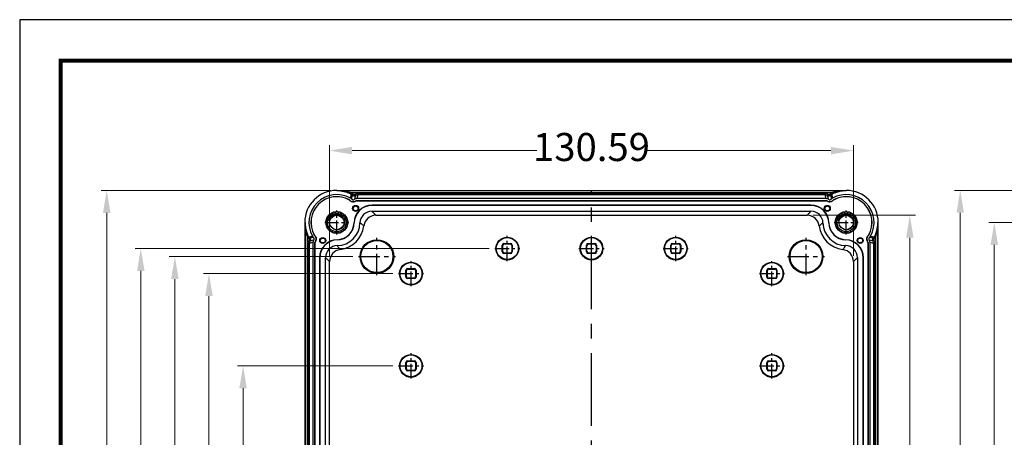
# Model space of a CAD drawing. Units: millimetres. Extents: x 7637 to 8229, y 1239 to 1650.
# Drawn here: x 7637 to 7883, y 1546 to 1650 of the extents above; entities that cross this region are included whole.
import ezdxf
from ezdxf.enums import TextEntityAlignment as Align

# ---------------------------------------------------------------- set-up
doc = ezdxf.new("R2010")
doc.units = ezdxf.units.MM
doc.linetypes.add('CENTER', pattern=[50.8, 31.75, -6.35, 6.35, -6.35])
doc.layers.add('dim', color=3, linetype='Continuous', lineweight=9)
doc.layers.add('from', color=7, linetype='Continuous')
doc.styles.add('FFS', font='SIMFANG.TTF', dxfattribs={"width": 0.9})
doc.styles.add('宋体', font='SimSun.ttf')
doc.dimstyles.new('YanXiu', dxfattribs={"dimtxt": 2.5, "dimasz": 2.2, "dimexe": 1, "dimexo": 0.6, "dimgap": 0.66, "dimtad": 0, "dimzin": 1, "dimdsep": 46, "dimtxsty": 'FFS', "dimcen": 0, "dimclrd": 256, "dimclre": 131, "dimclrt": 42, "dimazin": 0, "dimtfac": 1, "dimtofl": 0, "dimtmove": 0, "dimatfit": 3, "dimfxl": 0, "dimlwd": 5, "dimlwe": 5, "dimarcsym": 0})

# ---------------------------------------------------------------- blocks, each defined once
blk = doc.blocks.new('*D155')
at = {"layer": 'Defpoints', "color": 0}
for p in [(65.3, 111.91), (-65.3, 84.27), (65.3, 84.27)]:
    blk.add_point(p, dxfattribs=at)
at = {"layer": 'dim', "color": 131, "lineweight": 5}
for p, q in [((-65.3, 85.67), (-65.3, 113.31)), ((65.3, 85.67), (65.3, 113.31))]:
    blk.add_line(p, q, dxfattribs=at)
at = {"layer": 'dim', "lineweight": 5}
for p, q in [((-59.7, 111.91), (-13.64, 111.91)), ((59.7, 111.91), (13.64, 111.91))]:
    blk.add_line(p, q, dxfattribs=at)
at = {"layer": 'dim'}
for points in [[(-59.7, 112.84), (-59.7, 110.98), (-65.3, 111.91)], [(59.7, 112.84), (59.7, 110.98), (65.3, 111.91)]]:
    blk.add_solid(points, dxfattribs=at)
at = {"layer": 'dim', "color": 42, "insert": (0, 111.91), "char_height": 7, "attachment_point": 5, "style": 'FFS'}
blk.add_mtext('130.59', dxfattribs=at)
blk = doc.blocks.new('*D156')
at = {"layer": 'Defpoints', "color": 0}
for p in [(53.77, 95.8), (53.77, -95.8), (79.37, -95.8)]:
    blk.add_point(p, dxfattribs=at)
at = {"layer": 'dim', "color": 131, "lineweight": 5}
for p, q in [((55.17, 95.8), (80.77, 95.8)), ((55.17, -95.8), (80.77, -95.8))]:
    blk.add_line(p, q, dxfattribs=at)
at = {"layer": 'dim', "lineweight": 5}
for p, q in [((79.37, 90.2), (79.37, 13.64)), ((79.37, -90.2), (79.37, -13.64))]:
    blk.add_line(p, q, dxfattribs=at)
at = {"layer": 'dim'}
for points in [[(78.44, 90.2), (80.31, 90.2), (79.37, 95.8)], [(78.44, -90.2), (80.31, -90.2), (79.37, -95.8)]]:
    blk.add_solid(points, dxfattribs=at)
at = {"layer": 'dim', "color": 42, "insert": (79.37, 0), "char_height": 7, "attachment_point": 5, "rotation": 90, "style": 'FFS'}
blk.add_mtext('191.59', dxfattribs=at)
blk = doc.blocks.new('*D160')
at = {"layer": 'Defpoints', "color": 0}
for p in [(-48.13, 58.25), (-86.87, -58.25), (-48.13, -58.25)]:
    blk.add_point(p, dxfattribs=at)
at = {"layer": 'dim', "color": 131, "lineweight": 5}
for p, q in [((-49.53, 58.25), (-88.27, 58.25)), ((-49.53, -58.25), (-88.27, -58.25))]:
    blk.add_line(p, q, dxfattribs=at)
at = {"layer": 'dim', "lineweight": 5}
for p, q in [((-86.87, 52.65), (-86.87, 13.78)), ((-86.87, -52.65), (-86.87, -13.78))]:
    blk.add_line(p, q, dxfattribs=at)
at = {"layer": 'dim'}
for points in [[(-87.81, 52.65), (-85.94, 52.65), (-86.87, 58.25)], [(-87.81, -52.65), (-85.94, -52.65), (-86.87, -58.25)]]:
    blk.add_solid(points, dxfattribs=at)
at = {"layer": 'dim', "color": 42, "insert": (-86.87, 0), "char_height": 7, "attachment_point": 5, "rotation": 90, "style": 'FFS'}
blk.add_mtext('116.50', dxfattribs=at)
blk = doc.blocks.new('*D161')
at = {"layer": 'Defpoints', "color": 0}
for p in [(-48.13, 81.25), (-95.37, -81.25), (-48.13, -81.25)]:
    blk.add_point(p, dxfattribs=at)
at = {"layer": 'dim', "color": 131, "lineweight": 5}
for p, q in [((-49.53, 81.25), (-96.77, 81.25)), ((-49.53, -81.25), (-96.77, -81.25))]:
    blk.add_line(p, q, dxfattribs=at)
at = {"layer": 'dim', "lineweight": 5}
for p, q in [((-95.37, 75.65), (-95.37, 13.78)), ((-95.37, -75.65), (-95.37, -13.78))]:
    blk.add_line(p, q, dxfattribs=at)
at = {"layer": 'dim'}
for points in [[(-96.31, 75.65), (-94.44, 75.65), (-95.37, 81.25)], [(-96.31, -75.65), (-94.44, -75.65), (-95.37, -81.25)]]:
    blk.add_solid(points, dxfattribs=at)
at = {"layer": 'dim', "color": 42, "insert": (-95.37, 0), "char_height": 7, "attachment_point": 5, "rotation": 90, "style": 'FFS'}
blk.add_mtext('162.50', dxfattribs=at)
blk = doc.blocks.new('*D162')
at = {"layer": 'Defpoints', "color": 0}
for p in [(-58.13, 85.5), (-103.87, -85.5), (-58.13, -85.5)]:
    blk.add_point(p, dxfattribs=at)
at = {"layer": 'dim', "color": 131, "lineweight": 5}
for p, q in [((-59.53, 85.5), (-105.27, 85.5)), ((-59.53, -85.5), (-105.27, -85.5))]:
    blk.add_line(p, q, dxfattribs=at)
at = {"layer": 'dim', "lineweight": 5}
for p, q in [((-103.87, 79.9), (-103.87, 13.78)), ((-103.87, -79.9), (-103.87, -13.78))]:
    blk.add_line(p, q, dxfattribs=at)
at = {"layer": 'dim'}
for points in [[(-104.81, 79.9), (-102.94, 79.9), (-103.87, 85.5)], [(-104.81, -79.9), (-102.94, -79.9), (-103.87, -85.5)]]:
    blk.add_solid(points, dxfattribs=at)
at = {"layer": 'dim', "color": 42, "insert": (-103.87, 0), "char_height": 7, "attachment_point": 5, "rotation": 90, "style": 'FFS'}
blk.add_mtext('171.00', dxfattribs=at)
blk = doc.blocks.new('*D163')
at = {"layer": 'Defpoints', "color": 0}
for p in [(-24.13, 87.5), (-112.37, -87.5), (-24.13, -87.5)]:
    blk.add_point(p, dxfattribs=at)
at = {"layer": 'dim', "color": 131, "lineweight": 5}
for p, q in [((-25.53, 87.5), (-113.77, 87.5)), ((-25.53, -87.5), (-113.77, -87.5))]:
    blk.add_line(p, q, dxfattribs=at)
at = {"layer": 'dim', "lineweight": 5}
for p, q in [((-112.37, 81.9), (-112.37, 13.78)), ((-112.37, -81.9), (-112.37, -13.78))]:
    blk.add_line(p, q, dxfattribs=at)
at = {"layer": 'dim'}
for points in [[(-113.31, 81.9), (-111.44, 81.9), (-112.37, 87.5)], [(-113.31, -81.9), (-111.44, -81.9), (-112.37, -87.5)]]:
    blk.add_solid(points, dxfattribs=at)
at = {"layer": 'dim', "color": 42, "insert": (-112.37, 0), "char_height": 7, "attachment_point": 5, "rotation": 90, "style": 'FFS'}
blk.add_mtext('175.00', dxfattribs=at)
blk = doc.blocks.new('*D164')
at = {"layer": 'Defpoints', "color": 0}
for p in [(-63.5, 102), (-120.87, -102), (-63.5, -102)]:
    blk.add_point(p, dxfattribs=at)
at = {"layer": 'dim', "color": 131, "lineweight": 5}
for p, q in [((-64.9, 102), (-122.27, 102)), ((-64.9, -102), (-122.27, -102))]:
    blk.add_line(p, q, dxfattribs=at)
at = {"layer": 'dim', "lineweight": 5}
for p, q in [((-120.87, 96.4), (-120.87, 13.88)), ((-120.87, -96.4), (-120.87, -13.88))]:
    blk.add_line(p, q, dxfattribs=at)
at = {"layer": 'dim'}
for points in [[(-121.81, 96.4), (-119.94, 96.4), (-120.87, 102)], [(-121.81, -96.4), (-119.94, -96.4), (-120.87, -102)]]:
    blk.add_solid(points, dxfattribs=at)
at = {"layer": 'dim', "color": 42, "insert": (-120.87, 0), "char_height": 7, "attachment_point": 5, "rotation": 90, "style": 'FFS'}
blk.add_mtext('204.00', dxfattribs=at)
blk = doc.blocks.new('*D189')
at = {"layer": 'Defpoints', "color": 0}
for p in [(7897.88, 1607.44), (7871.59, 1403.44), (7897.88, 1403.44)]:
    blk.add_point(p, dxfattribs=at)
at = {"layer": 'dim', "color": 131, "lineweight": 5}
for p, q in [((7896.48, 1607.44), (7870.19, 1607.44)), ((7896.48, 1403.44), (7870.19, 1403.44))]:
    blk.add_line(p, q, dxfattribs=at)
at = {"layer": 'dim', "lineweight": 5}
for p, q in [((7871.59, 1601.84), (7871.59, 1522.44)), ((7871.59, 1409.04), (7871.59, 1488.44))]:
    blk.add_line(p, q, dxfattribs=at)
at = {"layer": 'dim'}
for points in [[(7870.66, 1601.84), (7872.53, 1601.84), (7871.59, 1607.44)], [(7870.66, 1409.04), (7872.53, 1409.04), (7871.59, 1403.44)]]:
    blk.add_solid(points, dxfattribs=at)
at = {"layer": 'dim', "color": 42, "insert": (7871.59, 1505.44), "char_height": 7, "attachment_point": 5, "rotation": 90, "style": 'FFS'}
blk.add_mtext('204.00', dxfattribs=at)
blk = doc.blocks.new('*D191')
at = {"layer": 'Defpoints', "color": 0}
for p in [(7880.09, 1599.44), (7892.05, 1599.44), (7892.05, 1411.44)]:
    blk.add_point(p, dxfattribs=at)
at = {"layer": 'dim', "color": 131, "lineweight": 5}
for p, q in [((7890.65, 1599.44), (7878.69, 1599.44)), ((7890.65, 1411.44), (7878.69, 1411.44))]:
    blk.add_line(p, q, dxfattribs=at)
at = {"layer": 'dim', "lineweight": 5}
for p, q in [((7880.09, 1593.84), (7880.09, 1521.84)), ((7880.09, 1417.04), (7880.09, 1489.04))]:
    blk.add_line(p, q, dxfattribs=at)
at = {"layer": 'dim'}
for points in [[(7879.16, 1593.84), (7881.03, 1593.84), (7880.09, 1599.44)], [(7879.16, 1417.04), (7881.03, 1417.04), (7880.09, 1411.44)]]:
    blk.add_solid(points, dxfattribs=at)
at = {"layer": 'dim', "color": 42, "insert": (7880.09, 1505.44), "char_height": 7, "attachment_point": 5, "rotation": 90, "style": 'FFS'}
blk.add_mtext('188.00', dxfattribs=at)
blk = doc.blocks.new('TK-D')
at = {"layer": 'from'}
blk.add_lwpolyline([(-594.5, -413.12), (594.5, -413.12), (594.5, 413.12), (-594.5, 413.12)], close=True, dxfattribs=at)
at = {"layer": 'from', "const_width": 2.05}
blk.add_lwpolyline([(-574.01, -392.63), (-574.01, 392.63), (574.01, 392.63), (574.01, -392.63), (-574.01, -392.63)], dxfattribs=at)
at = {"layer": 'from', "color": 6, "style": '宋体', "width": 0.7}
blk.add_attdef('70001', text='', height=8.32, dxfattribs=at).set_placement((430.84, -344.43), align=Align.MIDDLE)
blk = doc.blocks.new('u87')
at = {"color": 7}
for p, q in [((-63.5, 101.904), (-63.5, 102)), ((-63.5, 102), (63.5, 102)), ((63.5, 101.904), (-63.5, 101.904)), ((-59.999, 101.404), (-60.127, 101.133)), ((59.999, 101.404), (-59.999, 101.404)), ((-59.724, 101.268), (-59.862, 101.002)), ((-59.824, 99.859), (-59.58, 100.783)), ((-59.357, 100.984), (-59.58, 100.783)), ((-58.823, 100.701), (-59.064, 99.774)), ((-58.998, 100.944), (-58.823, 100.701)), ((-58.237, 100.89), (-58.478, 99.963)), ((-58.237, 101.19), (-58.237, 100.89)), ((58.237, 101.19), (-58.237, 101.19)), ((58.237, 100.89), (-58.237, 100.89)), ((58.237, 101.19), (58.237, 100.89)), ((58.478, 99.963), (58.237, 100.89)), ((58.998, 100.944), (58.823, 100.701)), ((59.064, 99.774), (58.823, 100.701)), ((59.357, 100.984), (59.58, 100.783)), ((59.58, 100.783), (59.824, 99.859)), ((59.724, 101.268), (59.862, 101.002)), ((59.999, 101.404), (60.127, 101.133)), ((63.5, 101.904), (63.5, 102)), ((-60.338, 99.601), (-60.327, 99.619)), ((-60.215, 99.502), (-60.2, 99.516)), ((-58.761, 99.341), (-58.774, 99.358)), ((-58.481, 99.432), (-58.481, 99.453)), ((-58.481, 99.453), (58.481, 99.453)), ((-58.481, 99.432), (58.481, 99.432)), ((58.478, 99.963), (-58.478, 99.963)), ((54.703, 98.295), (-54.703, 98.295)), ((-54.678, 98.269), (-54.703, 98.295)), ((54.678, 98.269), (-54.678, 98.269)), ((54.678, 98.269), (54.703, 98.295)), ((58.481, 99.432), (58.481, 99.453)), ((58.761, 99.341), (58.774, 99.358)), ((60.215, 99.502), (60.2, 99.516)), ((60.337, 99.6), (60.327, 99.619)), ((-54.723, 96.816), (54.723, 96.816)), ((-53.775, 95.795), (53.775, 95.795)), ((-71.5, 94), (-71.5, -94)), ((-71.5, 94), (-71.404, 94)), ((-71.404, 94), (-71.404, -94)), ((-59.175, 93.887), (-59.201, 93.9)), ((59.175, 93.887), (59.201, 93.9)), ((71.404, -94), (71.404, 94)), ((71.5, 94), (71.404, 94)), ((71.5, -94), (71.5, 94)), ((-69.101, 90.838), (-69.119, 90.827)), ((69.101, 90.838), (69.119, 90.827)), ((-70.904, 90.499), (-70.633, 90.627)), ((-70.904, 90.499), (-70.904, 3.501)), ((-70.768, 90.224), (-70.502, 90.362)), ((-70.69, 88.737), (-70.69, 5.263)), ((-70.69, 88.737), (-70.39, 88.737)), ((-70.484, 89.857), (-70.283, 90.08)), ((-70.444, 89.498), (-70.201, 89.323)), ((-69.463, 88.978), (-70.39, 88.737)), ((-70.39, 88.737), (-70.39, 5.263)), ((-70.283, 90.08), (-69.359, 90.324)), ((-69.274, 89.564), (-70.201, 89.323)), ((-69.463, 88.978), (-69.463, 5.022)), ((-69.002, 90.715), (-69.016, 90.7)), ((-68.953, 5.019), (-68.953, 88.981)), ((-68.932, 88.981), (-68.953, 88.981)), ((-68.932, 5.019), (-68.932, 88.981)), ((-68.841, 89.261), (-68.858, 89.274)), ((-63.387, 89.675), (-63.4, 89.701)), ((-21.737, 88.637), (-21.85, 88.75)), ((-21.85, 88.75), (-20.15, 88.75)), ((-21.737, 88.637), (-20.263, 88.637)), ((-20.263, 88.637), (-20.15, 88.75)), ((-0.737, 88.637), (-0.85, 88.75)), ((-0.85, 88.75), (0.85, 88.75)), ((-0.737, 88.637), (0.737, 88.637)), ((0.737, 88.637), (0.85, 88.75)), ((20.263, 88.637), (20.15, 88.75)), ((20.15, 88.75), (21.85, 88.75)), ((20.263, 88.637), (21.737, 88.637)), ((21.737, 88.637), (21.85, 88.75)), ((63.387, 89.675), (63.4, 89.701)), ((68.841, 89.261), (68.858, 89.274)), ((68.932, 88.981), (68.932, 5.019)), ((68.932, 88.981), (68.953, 88.981)), ((68.953, 88.981), (68.953, 5.019)), ((69.002, 90.715), (69.016, 90.7)), ((70.201, 89.323), (69.274, 89.564)), ((69.359, 90.324), (70.283, 90.08)), ((69.463, 5.022), (69.463, 88.978)), ((70.39, 88.737), (69.463, 88.978)), ((70.444, 89.498), (70.201, 89.323)), ((70.484, 89.857), (70.283, 90.08)), ((70.39, 5.263), (70.39, 88.737)), ((70.69, 88.737), (70.39, 88.737)), ((70.768, 90.224), (70.502, 90.362)), ((70.904, 90.499), (70.633, 90.627)), ((70.69, 5.263), (70.69, 88.737)), ((70.904, 3.501), (70.904, 90.499)), ((-22.25, 86.65), (-22.25, 88.35)), ((-22.137, 88.237), (-22.25, 88.35)), ((-22.137, 86.763), (-22.25, 86.65)), ((-22.137, 86.763), (-22.137, 88.237)), ((-21.737, 86.363), (-21.85, 86.25)), ((-20.15, 86.25), (-21.85, 86.25)), ((-20.263, 86.363), (-21.737, 86.363)), ((-20.263, 86.363), (-20.15, 86.25)), ((-19.863, 88.237), (-19.75, 88.35)), ((-19.863, 88.237), (-19.863, 86.763)), ((-19.863, 86.763), (-19.75, 86.65)), ((-19.75, 88.35), (-19.75, 86.65)), ((-1.25, 86.65), (-1.25, 88.35)), ((-1.137, 88.237), (-1.25, 88.35)), ((-1.137, 86.763), (-1.25, 86.65)), ((-1.137, 86.763), (-1.137, 88.237)), ((-0.737, 86.363), (-0.85, 86.25)), ((0.85, 86.25), (-0.85, 86.25)), ((0.737, 86.363), (-0.737, 86.363)), ((0.737, 86.363), (0.85, 86.25)), ((1.137, 88.237), (1.25, 88.35)), ((1.137, 88.237), (1.137, 86.763)), ((1.137, 86.763), (1.25, 86.65)), ((1.25, 88.35), (1.25, 86.65)), ((19.75, 86.65), (19.75, 88.35)), ((19.863, 88.237), (19.75, 88.35)), ((19.863, 86.763), (19.75, 86.65)), ((19.863, 86.763), (19.863, 88.237)), ((20.263, 86.363), (20.15, 86.25)), ((21.85, 86.25), (20.15, 86.25)), ((21.737, 86.363), (20.263, 86.363)), ((21.737, 86.363), (21.85, 86.25)), ((22.137, 88.237), (22.25, 88.35)), ((22.137, 88.237), (22.137, 86.763)), ((22.137, 86.763), (22.25, 86.65)), ((22.25, 88.35), (22.25, 86.65)), ((-67.795, 85.203), (-67.795, 8.797)), ((-67.769, 85.178), (-67.795, 85.203)), ((-67.769, 85.178), (-67.769, 8.822)), ((-66.316, 8.777), (-66.316, 85.223)), ((-65.295, 9.725), (-65.295, 84.275)), ((65.295, 84.275), (65.295, 9.725)), ((66.316, 85.223), (66.316, 8.777)), ((67.769, 85.178), (67.795, 85.203)), ((67.769, 8.822), (67.769, 85.178)), ((67.795, 8.797), (67.795, 85.203)), ((-46.25, 80.4), (-46.25, 82.1)), ((-46.137, 81.987), (-46.25, 82.1)), ((-46.137, 80.513), (-46.137, 81.987)), ((-45.737, 82.387), (-45.85, 82.5)), ((-45.85, 82.5), (-44.15, 82.5)), ((-45.737, 82.387), (-44.263, 82.387)), ((-44.263, 82.387), (-44.15, 82.5)), ((-43.863, 81.987), (-43.75, 82.1)), ((-43.863, 81.987), (-43.863, 80.513)), ((-43.75, 82.1), (-43.75, 80.4)), ((43.75, 80.4), (43.75, 82.1)), ((43.863, 81.987), (43.75, 82.1)), ((43.863, 80.513), (43.863, 81.987)), ((44.15, 82.5), (45.85, 82.5)), ((44.263, 82.387), (44.15, 82.5)), ((44.263, 82.387), (45.737, 82.387)), ((45.737, 82.387), (45.85, 82.5)), ((46.137, 81.987), (46.25, 82.1)), ((46.137, 81.987), (46.137, 80.513)), ((46.25, 82.1), (46.25, 80.4)), ((-46.137, 80.513), (-46.25, 80.4)), ((-45.737, 80.113), (-45.85, 80)), ((-44.15, 80), (-45.85, 80)), ((-44.263, 80.113), (-45.737, 80.113)), ((-44.263, 80.113), (-44.15, 80)), ((-43.863, 80.513), (-43.75, 80.4)), ((43.863, 80.513), (43.75, 80.4)), ((44.263, 80.113), (44.15, 80)), ((45.85, 80), (44.15, 80)), ((45.737, 80.113), (44.263, 80.113)), ((45.737, 80.113), (45.85, 80)), ((46.137, 80.513), (46.25, 80.4)), ((-46.25, 57.4), (-46.25, 59.1)), ((-46.137, 58.987), (-46.25, 59.1)), ((-46.137, 57.513), (-46.137, 58.987)), ((-45.737, 59.387), (-45.85, 59.5)), ((-45.85, 59.5), (-44.15, 59.5)), ((-45.737, 59.387), (-44.263, 59.387)), ((-44.263, 59.387), (-44.15, 59.5)), ((-43.863, 58.987), (-43.75, 59.1)), ((-43.863, 58.987), (-43.863, 57.513)), ((-43.75, 59.1), (-43.75, 57.4)), ((43.75, 57.4), (43.75, 59.1)), ((43.863, 58.987), (43.75, 59.1)), ((43.863, 57.513), (43.863, 58.987)), ((44.15, 59.5), (45.85, 59.5)), ((44.263, 59.387), (44.15, 59.5)), ((44.263, 59.387), (45.737, 59.387)), ((45.737, 59.387), (45.85, 59.5)), ((46.137, 58.987), (46.25, 59.1)), ((46.137, 58.987), (46.137, 57.513)), ((46.25, 59.1), (46.25, 57.4)), ((-46.137, 57.513), (-46.25, 57.4)), ((-45.737, 57.113), (-45.85, 57)), ((-44.15, 57), (-45.85, 57)), ((-44.263, 57.113), (-45.737, 57.113)), ((-44.263, 57.113), (-44.15, 57)), ((-43.863, 57.513), (-43.75, 57.4)), ((43.863, 57.513), (43.75, 57.4)), ((44.263, 57.113), (44.15, 57)), ((45.85, 57), (44.15, 57)), ((45.737, 57.113), (44.263, 57.113)), ((45.737, 57.113), (45.85, 57)), ((46.137, 57.513), (46.25, 57.4))]:
    blk.add_line(p, q, dxfattribs=at)
at = {"color": 1, "linetype": 'CENTER', "ltscale": 0.572}
blk.add_line((0, -102), (0, 102), dxfattribs=at)
at = {"color": 1, "linetype": 'CENTER', "ltscale": 0.10854}
for p, q in [((-63.5, 91.015), (-63.5, 96.985)), ((63.5, 91.015), (63.5, 96.985)), ((-66.485, 94), (-60.515, 94)), ((60.515, 94), (66.485, 94))]:
    blk.add_line(p, q, dxfattribs=at)
at = {"color": 1, "linetype": 'CENTER', "ltscale": 0.168385}
for p, q in [((-53.5, 80.869), (-53.5, 90.131)), ((53.5, 80.869), (53.5, 90.131)), ((-58.131, 85.5), (-48.869, 85.5)), ((48.869, 85.5), (58.131, 85.5))]:
    blk.add_line(p, q, dxfattribs=at)
at = {"color": 1, "linetype": 'CENTER', "ltscale": 0.113789}
for p, q in [((-21, 84.371), (-21, 90.629)), ((0, 84.371), (0, 90.629)), ((21, 84.371), (21, 90.629)), ((-24.129, 87.5), (-17.871, 87.5)), ((-3.129, 87.5), (3.129, 87.5)), ((17.871, 87.5), (24.129, 87.5)), ((-45, 78.121), (-45, 84.379)), ((45, 78.121), (45, 84.379)), ((-48.129, 81.25), (-41.871, 81.25)), ((41.871, 81.25), (48.129, 81.25)), ((-45, 55.121), (-45, 61.379)), ((45, 55.121), (45, 61.379)), ((-48.129, 58.25), (-41.871, 58.25)), ((41.871, 58.25), (48.129, 58.25))]:
    blk.add_line(p, q, dxfattribs=at)
at = {"color": 7}
for centre, radius in [((-58.8, 97.5), 0.75), ((58.8, 97.5), 0.75), ((-63.5, 94), 2.713), ((-63.5, 94), 2.3), ((-63.5, 94), 1.8), ((-58.8, 97.5), 0.61), ((58.8, 97.5), 0.61), ((63.5, 94), 2.713), ((63.5, 94), 2.3), ((63.5, 94), 1.8), ((-67, 89.5), 0.75), ((-67, 89.5), 0.61), ((-53.5, 85.5), 4.21), ((-53.5, 85.5), 4), ((-21, 87.5), 2.845), ((-21, 87.5), 2.74), ((0, 87.5), 2.845), ((0, 87.5), 2.74), ((21, 87.5), 2.845), ((21, 87.5), 2.74), ((53.5, 85.5), 4.21), ((53.5, 85.5), 4), ((67, 89.5), 0.75), ((67, 89.5), 0.61), ((-45, 81.25), 2.845), ((-45, 81.25), 2.74), ((45, 81.25), 2.845), ((45, 81.25), 2.74), ((-45, 58.25), 2.845), ((-45, 58.25), 2.74), ((45, 58.25), 2.845), ((45, 58.25), 2.74)]:
    blk.add_circle(centre, radius, dxfattribs=at)
for centre, radius, start, end in [((-63.5, 94), 8, 90, 180), ((-63.5, 94), 6.963, 60.57638, 209.42363), ((-63.5, 94), 7.89, 62.54633, 64.6904), ((-63.5, 94), 8.19, 62.54633, 64.6904), ((-60.323, 100.114), 1, 41.99673, 62.54503), ((-60.323, 100.114), 1.3, 41.99954, 62.54606), ((-58.237, 99.889), 1.301, 90.01296, 125.81426), ((-58.237, 99.89), 1, 89.99738, 125.82912), ((58.237, 99.889), 1.301, 54.18688, 89.9859), ((58.237, 99.89), 1, 54.17106, 89.99745), ((60.323, 100.114), 1.3, 117.45427, 138.00013), ((60.323, 100.114), 1, 117.45518, 138.00305), ((63.5, 94), 8.19, 115.3096, 117.45367), ((63.5, 94), 7.89, 115.3096, 117.45367), ((63.5, 94), 6.963, 330.57638, 119.42363), ((63.5, 94), 8, 0, 90), ((-63.5, 94), 6.453, 60.54928, 209.45048), ((-63.5, 94), 6.432, 60.54928, 209.45048), ((-60.573, 99.184), 0.479, 41.66862, 60.54846), ((-60.573, 99.184), 0.5, 41.66866, 60.5485), ((-60.57, 99.194), 1, 41.66728, 60.5762), ((-54.703, 93.796), 4.499, 89.99672, 178.67454), ((-54.678, 93.77), 4.499, 89.99673, 178.50824), ((-58.478, 98.963), 1, 90.00074, 125.82648), ((-58.481, 98.953), 0.5, 90.00148, 125.82734), ((-58.481, 98.952), 0.48, 90.03025, 125.79927), ((54.678, 93.77), 4.499, 1.49159, 90.00325), ((54.703, 93.796), 4.499, 1.32546, 90.00328), ((58.478, 98.963), 1, 54.17352, 89.99926), ((58.481, 98.953), 0.5, 54.17266, 89.99852), ((58.481, 98.952), 0.48, 54.19666, 89.97383), ((60.57, 99.194), 1, 119.42382, 138.33335), ((60.573, 99.184), 0.5, 119.53371, 138.33335), ((60.573, 99.184), 0.479, 119.53752, 138.33116), ((63.5, 94), 6.453, 330.54928, 119.45732), ((63.5, 94), 6.432, 330.54928, 119.45718), ((-65.383, 95.865), 0.15, 264.29192, 315.27791), ((-63.5, 94), 2.5, 134.72209, 135.27791), ((-65.365, 95.883), 0.15, 314.72209, 5.70808), ((-64.902, 95.929), 0.315, 66.29192, 185.70808), ((-64.715, 96.355), 0.15, 246.29192, 297.27791), ((-63.5, 94), 2.5, 116.72209, 117.27791), ((-64.692, 96.367), 0.15, 296.72209, 347.70808), ((-64.237, 96.268), 0.315, 48.29192, 167.70808), ((-63.927, 96.615), 0.15, 228.29192, 279.27791), ((-63.5, 94), 2.5, 98.72209, 99.27791), ((-63.902, 96.619), 0.15, 278.72209, 329.70808), ((-63.5, 96.385), 0.315, 30.29192, 149.70808), ((-63.098, 96.619), 0.15, 210.29192, 261.27791), ((-63.5, 94), 2.5, 80.72209, 81.27791), ((-63.073, 96.615), 0.15, 260.72209, 311.70808), ((-62.763, 96.268), 0.315, 12.29192, 131.70808), ((-62.308, 96.367), 0.15, 192.29192, 243.27791), ((-63.5, 94), 2.5, 62.72209, 63.27791), ((-62.285, 96.355), 0.15, 242.72209, 293.70808), ((-62.098, 95.929), 0.315, 354.29192, 113.70808), ((-61.635, 95.883), 0.15, 174.29192, 225.27791), ((-63.5, 94), 2.5, 44.72209, 45.27791), ((-61.617, 95.865), 0.15, 224.72209, 275.70808), ((-54.724, 93.817), 2.999, 89.99682, 178.80768), ((-53.775, 92.796), 2.999, 89.99758, 172.94346), ((-74.049, 77.912), 27.034, 41.415, 44.36945), ((74.049, 77.912), 27.034, 135.63055, 138.585), ((53.775, 92.796), 2.999, 7.05655, 90.00242), ((54.724, 93.817), 2.999, 1.19232, 90.00318), ((61.617, 95.865), 0.15, 264.29192, 315.27791), ((63.5, 94), 2.5, 134.72209, 135.27791), ((61.635, 95.883), 0.15, 314.72209, 5.70808), ((62.098, 95.929), 0.315, 66.29192, 185.70808), ((62.285, 96.355), 0.15, 246.29192, 297.27791), ((63.5, 94), 2.5, 116.72209, 117.27791), ((62.308, 96.367), 0.15, 296.72209, 347.70808), ((62.763, 96.268), 0.315, 48.29192, 167.70808), ((63.073, 96.615), 0.15, 228.29192, 279.27791), ((63.5, 94), 2.5, 98.72209, 99.27791), ((63.098, 96.619), 0.15, 278.72209, 329.70808), ((63.5, 96.385), 0.315, 30.29192, 149.70808), ((63.902, 96.619), 0.15, 210.29192, 261.27791), ((63.5, 94), 2.5, 80.72209, 81.27791), ((63.927, 96.615), 0.15, 260.72209, 311.70808), ((64.237, 96.268), 0.315, 12.29192, 131.70808), ((64.692, 96.367), 0.15, 192.29192, 243.27791), ((63.5, 94), 2.5, 62.72209, 63.27791), ((64.715, 96.355), 0.15, 242.72209, 293.70808), ((64.902, 95.929), 0.315, 354.29192, 113.70808), ((65.365, 95.883), 0.15, 174.29192, 225.27791), ((63.5, 94), 2.5, 44.72209, 45.27791), ((65.383, 95.865), 0.15, 224.72209, 275.70808), ((-65.885, 94), 0.315, 120.29192, 239.70808), ((-65.768, 94.737), 0.315, 102.29192, 221.70808), ((-65.768, 93.263), 0.315, 138.29192, 257.70808), ((-66.119, 94.402), 0.15, 300.29192, 351.27791), ((-66.119, 93.598), 0.15, 8.72209, 59.70808), ((-66.115, 94.427), 0.15, 350.72209, 41.70808), ((-66.115, 93.573), 0.15, 318.29192, 9.27791), ((-63.5, 94), 2.5, 170.72209, 171.27791), ((-63.5, 94), 2.5, 188.72209, 189.27791), ((-65.867, 95.192), 0.15, 282.29192, 333.27791), ((-65.429, 95.402), 0.315, 84.29192, 203.70808), ((-63.5, 94), 2.5, 152.72209, 153.27791), ((-65.855, 95.215), 0.15, 332.72209, 23.70808), ((-63.5, 94), 4.3, 271.32874, 358.67126), ((-63.5, 94), 4.326, 271.49481, 358.50543), ((-63.5, 94), 5.779, 271.1955, 358.8045), ((-61.571, 95.402), 0.315, 336.29192, 95.70808), ((-61.145, 95.215), 0.15, 156.29192, 207.27791), ((-63.5, 94), 2.5, 26.72209, 27.27791), ((-61.133, 95.192), 0.15, 206.72209, 257.70808), ((-61.232, 94.737), 0.315, 318.29192, 77.70808), ((-61.232, 93.263), 0.315, 282.29192, 41.70808), ((-60.885, 94.427), 0.15, 138.29192, 189.27791), ((-60.885, 93.573), 0.15, 170.72209, 221.70808), ((-63.5, 94), 2.5, 8.72209, 9.27791), ((-63.5, 94), 2.5, 350.72209, 351.27791), ((-60.881, 94.402), 0.15, 188.72209, 239.70808), ((-60.881, 93.598), 0.15, 120.29192, 171.27791), ((-61.115, 94), 0.315, 300.29192, 59.70808), ((63.5, 94), 5.779, 181.1955, 268.8045), ((63.5, 94), 4.326, 181.49481, 268.50543), ((63.5, 94), 4.3, 181.32874, 268.67126), ((61.115, 94), 0.315, 120.29192, 239.70808), ((61.232, 94.737), 0.315, 102.29192, 221.70808), ((61.232, 93.263), 0.315, 138.29192, 257.70808), ((60.881, 94.402), 0.15, 300.29192, 351.27791), ((60.881, 93.598), 0.15, 8.72209, 59.70808), ((60.885, 94.427), 0.15, 350.72209, 41.70808), ((60.885, 93.573), 0.15, 318.29192, 9.27791), ((63.5, 94), 2.5, 170.72209, 171.27791), ((63.5, 94), 2.5, 188.72209, 189.27791), ((61.133, 95.192), 0.15, 282.29192, 333.27791), ((61.571, 95.402), 0.315, 84.29192, 203.70808), ((63.5, 94), 2.5, 152.72209, 153.27791), ((61.145, 95.215), 0.15, 332.72209, 23.70808), ((65.429, 95.402), 0.315, 336.29192, 95.70808), ((65.855, 95.215), 0.15, 156.29192, 207.27791), ((63.5, 94), 2.5, 26.72209, 27.27791), ((65.867, 95.192), 0.15, 206.72209, 257.70808), ((65.768, 94.737), 0.315, 318.29192, 77.70808), ((65.768, 93.263), 0.315, 282.29192, 41.70808), ((66.115, 94.427), 0.15, 138.29192, 189.27791), ((66.115, 93.573), 0.15, 170.72209, 221.70808), ((63.5, 94), 2.5, 8.72209, 9.27791), ((63.5, 94), 2.5, 350.72209, 351.27791), ((66.119, 94.402), 0.15, 188.72209, 239.70808), ((66.119, 93.598), 0.15, 120.29192, 171.27791), ((65.885, 94), 0.315, 300.29192, 59.70808), ((-68.684, 91.073), 0.479, 209.44683, 228.33127), ((-65.867, 92.808), 0.15, 26.72209, 77.70808), ((-65.429, 92.598), 0.315, 156.29192, 275.70808), ((-63.5, 94), 2.5, 206.72209, 207.27791), ((-65.855, 92.785), 0.15, 336.29192, 27.27791), ((-65.383, 92.135), 0.15, 44.72209, 95.70808), ((-63.5, 94), 2.5, 224.72209, 225.27791), ((-65.365, 92.117), 0.15, 354.29192, 45.27791), ((-64.902, 92.071), 0.315, 174.29192, 293.70808), ((-64.715, 91.645), 0.15, 62.72209, 113.70808), ((-63.5, 94), 2.5, 242.72209, 243.27791), ((-64.692, 91.633), 0.15, 12.29192, 63.27791), ((-64.237, 91.732), 0.315, 192.29192, 311.70808), ((-63.441, 93.983), 1.811, 242.37549, 268.13959), ((-63.927, 91.385), 0.15, 80.72209, 131.70808), ((-63.5, 94), 2.5, 260.72209, 261.27791), ((-63.902, 91.381), 0.15, 30.29192, 81.27791), ((-63.5, 91.615), 0.315, 210.29192, 329.70808), ((-63.098, 91.381), 0.15, 98.72209, 149.70808), ((-63.5, 94), 2.5, 278.72209, 279.27791), ((-63.073, 91.385), 0.15, 48.29192, 99.27791), ((-62.763, 91.732), 0.315, 228.29192, 347.70808), ((-63.5, 94), 6.8, 277.05897, 352.94103), ((-62.308, 91.633), 0.15, 116.72209, 167.70808), ((-63.5, 94), 2.5, 296.72209, 297.27791), ((-62.285, 91.645), 0.15, 66.29192, 117.27791), ((-62.098, 92.071), 0.315, 246.29192, 5.70808), ((-61.635, 92.117), 0.15, 134.72209, 185.70808), ((-63.5, 94), 2.5, 314.72209, 315.27791), ((-61.617, 92.135), 0.15, 84.29192, 135.27791), ((-61.571, 92.598), 0.315, 264.29192, 23.70808), ((-61.145, 92.785), 0.15, 152.72209, 203.70808), ((-63.5, 94), 2.5, 332.72209, 333.27791), ((-61.133, 92.808), 0.15, 102.29192, 153.27791), ((63.5, 94), 6.8, 187.05897, 262.94103), ((61.133, 92.808), 0.15, 26.72209, 77.70808), ((61.571, 92.598), 0.315, 156.29192, 275.70808), ((63.5, 94), 2.5, 206.72209, 207.27791), ((61.145, 92.785), 0.15, 336.29192, 27.27791), ((61.617, 92.135), 0.15, 44.72209, 95.70808), ((63.5, 94), 2.5, 224.72209, 225.27791), ((61.635, 92.117), 0.15, 354.29192, 45.27791), ((62.098, 92.071), 0.315, 174.29192, 293.70808), ((62.285, 91.645), 0.15, 62.72209, 113.70808), ((63.5, 94), 2.5, 242.72209, 243.27791), ((62.308, 91.633), 0.15, 12.29192, 63.27791), ((62.763, 91.732), 0.315, 192.29192, 311.70808), ((63.559, 93.983), 1.811, 242.37549, 268.13959), ((63.073, 91.385), 0.15, 80.72209, 131.70808), ((63.5, 94), 2.5, 260.72209, 261.27791), ((63.098, 91.381), 0.15, 30.29192, 81.27791), ((63.5, 91.615), 0.315, 210.29192, 329.70808), ((63.902, 91.381), 0.15, 98.72209, 149.70808), ((63.5, 94), 2.5, 278.72209, 279.27791), ((63.927, 91.385), 0.15, 48.29192, 99.27791), ((64.237, 91.732), 0.315, 228.29192, 347.70808), ((64.692, 91.633), 0.15, 116.72209, 167.70808), ((63.5, 94), 2.5, 296.72209, 297.27791), ((64.715, 91.645), 0.15, 66.29192, 117.27791), ((64.902, 92.071), 0.315, 246.29192, 5.70808), ((65.365, 92.117), 0.15, 134.72209, 185.70808), ((63.5, 94), 2.5, 314.72209, 315.27791), ((65.383, 92.135), 0.15, 84.29192, 135.27791), ((65.429, 92.598), 0.315, 264.29192, 23.70808), ((65.855, 92.785), 0.15, 152.72209, 203.70808), ((63.5, 94), 2.5, 332.72209, 333.27791), ((65.867, 92.808), 0.15, 102.29192, 153.27791), ((68.684, 91.073), 0.479, 311.6686, 330.54846), ((-63.5, 94), 8.19, 205.3096, 207.45367), ((-69.614, 90.823), 1.3, 207.45437, 228.00004), ((-69.389, 88.737), 1.301, 144.18881, 179.98397), ((-63.5, 94), 7.89, 205.3096, 207.45367), ((-69.614, 90.823), 1, 207.45518, 228.00305), ((-69.39, 88.737), 1, 144.17018, 179.99745), ((-68.694, 91.07), 1, 209.42382, 228.33335), ((-68.463, 88.978), 1, 144.17352, 179.99926), ((-68.684, 91.073), 0.5, 209.44547, 228.33318), ((-68.453, 88.981), 0.5, 144.17266, 179.99852), ((-68.452, 88.981), 0.48, 144.19665, 179.97383), ((-63.296, 85.203), 4.499, 91.32545, 180.00329), ((-63.27, 85.178), 4.499, 91.49158, 180.00326), ((63.27, 85.178), 4.499, 359.99673, 88.50824), ((63.296, 85.203), 4.499, 359.99672, 88.67454), ((68.452, 88.981), 0.48, 0.03025, 35.79927), ((68.453, 88.981), 0.5, 0.00148, 35.82734), ((68.684, 91.073), 0.5, 311.66865, 330.5485), ((68.463, 88.978), 1, 0.00074, 35.82648), ((68.694, 91.07), 1, 311.66728, 330.5762), ((69.39, 88.737), 1, 359.99701, 35.83009), ((69.614, 90.823), 1, 311.99673, 332.54503), ((69.389, 88.737), 1.301, 0.01474, 35.81248), ((69.614, 90.823), 1.3, 311.9995, 332.54609), ((63.5, 94), 7.89, 332.54633, 334.6904), ((63.5, 94), 8.19, 332.54633, 334.6904), ((-63.317, 85.224), 2.999, 91.19232, 180.00318), ((-62.296, 84.275), 2.999, 97.05655, 180.00242), ((62.296, 84.275), 2.999, 359.99758, 82.94346), ((63.317, 85.224), 2.999, 359.99682, 88.80768), ((-47.412, 104.549), 27.034, 225.63055, 228.585), ((47.412, 104.549), 27.034, 311.415, 314.36945)]:
    blk.add_arc(centre, radius, start, end, dxfattribs=at)
for centre, major_axis, start_param, end_param in [((-21.85, 88.35), (0.283, -0.283), 2.3563468, 3.9268385), ((-21.736, 88.236), (-0.283, 0.283), -0.7852459, 0.7852459), ((-20.264, 88.236), (0.283, 0.283), -0.7852459, 0.7852459), ((-20.15, 88.35), (0.283, 0.283), -0.7852459, 0.7852459), ((-0.85, 88.35), (0.283, -0.283), 2.3563468, 3.9268385), ((-0.736, 88.236), (-0.283, 0.283), -0.7852459, 0.7852459), ((0.736, 88.236), (0.283, 0.283), -0.7852459, 0.7852459), ((0.85, 88.35), (0.283, 0.283), -0.7852459, 0.7852459), ((20.15, 88.35), (0.283, -0.283), 2.3563468, 3.9268385), ((20.264, 88.236), (-0.283, 0.283), -0.7852459, 0.7852459), ((21.736, 88.236), (0.283, 0.283), -0.7852459, 0.7852459), ((21.85, 88.35), (0.283, 0.283), -0.7852459, 0.7852459), ((-21.85, 86.65), (0.283, 0.283), 2.3563468, 3.9268385), ((-21.736, 86.764), (-0.283, -0.283), -0.7852459, 0.7852459), ((-20.264, 86.764), (0.283, -0.283), -0.7852459, 0.7852459), ((-20.15, 86.65), (0.283, -0.283), -0.7852459, 0.7852459), ((-0.85, 86.65), (0.283, 0.283), 2.3563468, 3.9268385), ((-0.736, 86.764), (-0.283, -0.283), -0.7852459, 0.7852459), ((0.736, 86.764), (0.283, -0.283), -0.7852459, 0.7852459), ((0.85, 86.65), (0.283, -0.283), -0.7852459, 0.7852459), ((20.15, 86.65), (0.283, 0.283), 2.3563468, 3.9268385), ((20.264, 86.764), (-0.283, -0.283), -0.7852459, 0.7852459), ((21.736, 86.764), (0.283, -0.283), -0.7852459, 0.7852459), ((21.85, 86.65), (0.283, -0.283), -0.7852459, 0.7852459), ((-45.85, 82.1), (0.283, -0.283), 2.3563468, 3.9268385), ((-45.736, 81.986), (-0.283, 0.283), -0.7852459, 0.7852459), ((-44.264, 81.986), (0.283, 0.283), -0.7852459, 0.7852459), ((-44.15, 82.1), (0.283, 0.283), -0.7852459, 0.7852459), ((44.15, 82.1), (0.283, -0.283), 2.3563468, 3.9268385), ((44.264, 81.986), (-0.283, 0.283), -0.7852459, 0.7852459), ((45.736, 81.986), (0.283, 0.283), -0.7852459, 0.7852459), ((45.85, 82.1), (0.283, 0.283), -0.7852459, 0.7852459), ((-45.85, 80.4), (0.283, 0.283), 2.3563468, 3.9268385), ((-45.736, 80.514), (-0.283, -0.283), -0.7852459, 0.7852459), ((-44.264, 80.514), (0.283, -0.283), -0.7852459, 0.7852459), ((-44.15, 80.4), (0.283, -0.283), -0.7852459, 0.7852459), ((44.15, 80.4), (0.283, 0.283), -3.9268385, -2.3563468), ((44.264, 80.514), (-0.283, -0.283), -0.7852459, 0.7852459), ((45.736, 80.514), (0.283, -0.283), -0.7852459, 0.7852459), ((45.85, 80.4), (0.283, -0.283), -0.7852459, 0.7852459), ((-45.85, 59.1), (0.283, -0.283), 2.3563468, 3.9268385), ((-45.736, 58.986), (-0.283, 0.283), -0.7852459, 0.7852459), ((-44.264, 58.986), (0.283, 0.283), -0.7852459, 0.7852459), ((-44.15, 59.1), (0.283, 0.283), -0.7852459, 0.7852459), ((44.15, 59.1), (0.283, -0.283), 2.3563468, 3.9268385), ((44.264, 58.986), (-0.283, 0.283), -0.7852459, 0.7852459), ((45.736, 58.986), (0.283, 0.283), -0.7852459, 0.7852459), ((45.85, 59.1), (0.283, 0.283), -0.7852459, 0.7852459), ((-45.85, 57.4), (0.283, 0.283), 2.3563468, 3.9268385), ((-45.736, 57.514), (-0.283, -0.283), -0.7852459, 0.7852459), ((-44.264, 57.514), (0.283, -0.283), -0.7852459, 0.7852459), ((-44.15, 57.4), (0.283, -0.283), -0.7852459, 0.7852459), ((44.15, 57.4), (0.283, 0.283), -3.9268385, -2.3563468), ((44.264, 57.514), (-0.283, -0.283), -0.7852459, 0.7852459), ((45.736, 57.514), (0.283, -0.283), -0.7852459, 0.7852459), ((45.85, 57.4), (0.283, -0.283), -0.7852459, 0.7852459)]:
    blk.add_ellipse(centre, major_axis=major_axis, ratio=0.9996955, start_param=start_param, end_param=end_param, dxfattribs=at)
for points, start_tangent, end_tangent in [([(-60.127, 101.133), (-60.372, 101.244), (-60.648, 101.357), (-60.951, 101.469), (-61.285, 101.575), (-61.652, 101.675), (-62.055, 101.763), (-62.496, 101.834), (-62.977, 101.884), (-63.5, 101.904)], (-0.9040107, 0.4275099), (-0.9999839, 0.0056661)), ([(-59.999, 101.404), (-60.253, 101.476), (-60.539, 101.549), (-60.854, 101.622), (-61.201, 101.691), (-61.582, 101.755), (-62, 101.812), (-62.458, 101.859), (-62.957, 101.891), (-63.5, 101.904)], (-0.9589855, 0.2834553), (-0.9999942, 0.0034152)), ([(-60.079, 100.065), (-60.031, 100.284), (-59.98, 100.51), (-59.924, 100.747), (-59.862, 101.002)], (0.20826, 0.9780735), (0.2398055, 0.9708209)), ([(-58.823, 100.701), (-58.883, 100.663), (-58.949, 100.631), (-59.02, 100.608), (-59.095, 100.594), (-59.173, 100.59), (-59.25, 100.599), (-59.322, 100.617), (-59.392, 100.644), (-59.458, 100.681), (-59.521, 100.727), (-59.58, 100.783)], (-0.810849, -0.5852554), (-0.6691954, 0.7430865)), ([(-58.998, 100.944), (-59.028, 100.925), (-59.061, 100.909), (-59.095, 100.898), (-59.13, 100.892), (-59.163, 100.89), (-59.196, 100.894), (-59.23, 100.902), (-59.265, 100.916), (-59.298, 100.934), (-59.329, 100.957), (-59.357, 100.984)], (-0.8107965, -0.5853281), (-0.6691286, 0.7431466)), ([(59.58, 100.783), (59.518, 100.724), (59.446, 100.673), (59.37, 100.635), (59.293, 100.608), (59.215, 100.594), (59.137, 100.59), (59.06, 100.599), (58.982, 100.619), (58.903, 100.652), (58.823, 100.701)], (-0.6691803, -0.7431001), (-0.81083, 0.5852817)), ([(59.357, 100.984), (59.327, 100.955), (59.292, 100.93), (59.254, 100.911), (59.217, 100.898), (59.181, 100.892), (59.148, 100.89), (59.114, 100.894), (59.077, 100.903), (59.039, 100.92), (58.998, 100.944)], (-0.6691671, -0.7431119), (-0.8108767, 0.585217)), ([(59.862, 101.002), (59.915, 100.786), (59.968, 100.562), (60.023, 100.324), (60.079, 100.065)], (0.239809, -0.9708201), (0.2083599, -0.9780522)), ([(63.5, 101.904), (62.958, 101.891), (62.462, 101.859), (62.009, 101.813), (61.594, 101.757), (61.216, 101.694), (60.87, 101.625), (60.551, 101.552), (60.259, 101.478), (59.999, 101.404)], (-0.9999942, -0.0034149), (-0.9589861, -0.2834532)), ([(63.5, 101.904), (62.978, 101.884), (62.5, 101.835), (62.063, 101.764), (61.664, 101.678), (61.3, 101.58), (60.966, 101.474), (60.659, 101.361), (60.378, 101.246), (60.127, 101.133)], (-0.999984, -0.0056566), (-0.9040143, -0.4275023)), ([(-58.761, 99.341), (-59.124, 99.169), (-59.518, 99.138), (-59.897, 99.255), (-60.215, 99.502)], (-0.8108022, -0.5853203), (-0.6648267, 0.7469976)), ([(-60.2, 99.516), (-59.872, 99.266), (-59.467, 99.155), (-59.078, 99.204), (-58.774, 99.358)], (0.6648267, -0.7469976), (0.8108022, 0.5853203)), ([(-59.824, 99.859), (-59.661, 99.732), (-59.466, 99.668), (-59.258, 99.682), (-59.064, 99.774)], (0.6648064, -0.7470157), (0.8108022, 0.5853203)), ([(60.215, 99.502), (59.897, 99.255), (59.518, 99.138), (59.124, 99.169), (58.761, 99.341)], (-0.6648202, -0.7470034), (-0.8108022, 0.5853203)), ([(58.774, 99.358), (59.078, 99.204), (59.467, 99.155), (59.872, 99.266), (60.2, 99.516)], (0.8108022, -0.5853203), (0.6648202, 0.7470034)), ([(59.064, 99.774), (59.258, 99.682), (59.466, 99.668), (59.661, 99.732), (59.824, 99.859)], (0.8108022, -0.5853203), (0.6648001, 0.7470213)), ([(-65.547, 94.467), (-65.448, 94.761), (-65.305, 95.037), (-65.124, 95.289), (-64.909, 95.508), (-64.666, 95.692), (-64.396, 95.839), (-64.105, 95.945), (-63.803, 96.005), (-63.5, 96.018)], (0.2506278, 0.9680835), (0.999547, -0.0300968)), ([(-63.5, 96.018), (-63.173, 95.981), (-62.854, 95.891), (-62.555, 95.749), (-62.289, 95.564), (-62.059, 95.341), (-61.867, 95.081), (-61.721, 94.794), (-61.625, 94.49), (-61.58, 94.176), (-61.587, 93.861), (-61.645, 93.551), (-61.753, 93.257), (-61.909, 92.983), (-62.106, 92.741), (-62.338, 92.537), (-62.601, 92.374), (-62.89, 92.256), (-63.194, 92.188), (-63.5, 92.173)], (0.999547, -0.0300968), (-0.9994475, 0.0332379)), ([(61.453, 94.467), (61.552, 94.761), (61.695, 95.037), (61.876, 95.289), (62.091, 95.508), (62.334, 95.692), (62.604, 95.839), (62.895, 95.945), (63.197, 96.005), (63.5, 96.018)], (0.2506278, 0.9680835), (0.999547, -0.0300968)), ([(63.5, 96.018), (63.827, 95.981), (64.146, 95.891), (64.445, 95.749), (64.711, 95.564), (64.941, 95.341), (65.133, 95.081), (65.279, 94.794), (65.375, 94.49), (65.42, 94.176), (65.413, 93.861), (65.355, 93.551), (65.247, 93.257), (65.091, 92.983), (64.894, 92.741), (64.662, 92.537), (64.399, 92.374), (64.11, 92.256), (63.806, 92.188), (63.5, 92.173)], (0.999547, -0.0300968), (-0.9994475, 0.0332379)), ([(-71.404, 94), (-71.384, 93.481), (-71.336, 93.006), (-71.266, 92.57), (-71.179, 92.171), (-71.082, 91.806), (-70.975, 91.471), (-70.863, 91.163), (-70.747, 90.881), (-70.633, 90.627)], (0.0056565, -0.999984), (0.4274972, -0.9040167)), ([(-71.404, 94), (-71.391, 93.462), (-71.36, 92.968), (-71.314, 92.516), (-71.258, 92.101), (-71.195, 91.723), (-71.126, 91.375), (-71.053, 91.055), (-70.978, 90.762), (-70.904, 90.499)], (0.0034144, -0.9999942), (0.283449, -0.9589873)), ([(-64.907, 95.122), (-65.089, 94.997), (-65.259, 94.844), (-65.413, 94.667), (-65.547, 94.467)], (-0.8566679, -0.5158683), (-0.5077478, -0.8615057)), ([(-56.752, 93.164), (-56.981, 93.344), (-57.192, 93.503), (-57.383, 93.643), (-57.558, 93.767), (-57.722, 93.879)], (-0.7817483, 0.6235941), (-0.8289809, 0.5592769)), ([(56.752, 93.164), (56.981, 93.344), (57.192, 93.503), (57.383, 93.643), (57.558, 93.767), (57.722, 93.879)], (0.7817483, 0.6235941), (0.8289809, 0.5592769)), ([(62.093, 95.122), (61.911, 94.997), (61.741, 94.844), (61.587, 94.667), (61.453, 94.467)], (-0.8566679, -0.5158683), (-0.5077478, -0.8615057)), ([(70.633, 90.627), (70.745, 90.875), (70.859, 91.152), (70.971, 91.457), (71.078, 91.792), (71.177, 92.159), (71.264, 92.562), (71.335, 93.001), (71.384, 93.48), (71.404, 94)], (0.4275028, 0.904014), (0.0056655, 0.999984)), ([(70.904, 90.499), (70.977, 90.756), (71.051, 91.044), (71.123, 91.361), (71.192, 91.708), (71.257, 92.09), (71.313, 92.507), (71.359, 92.964), (71.391, 93.461), (71.404, 94)], (0.2834531, 0.9589861), (0.0034146, 0.9999942)), ([(-70.502, 90.362), (-70.286, 90.415), (-70.062, 90.468), (-69.824, 90.523), (-69.565, 90.579)], (0.9708201, 0.239809), (0.9780522, 0.2083599)), ([(-70.484, 89.857), (-70.453, 89.825), (-70.428, 89.787), (-70.409, 89.748), (-70.396, 89.709), (-70.391, 89.671), (-70.391, 89.633), (-70.399, 89.592), (-70.416, 89.546), (-70.444, 89.498)], (0.7430778, -0.669205), (-0.5851798, -0.8109035)), ([(-70.283, 90.08), (-70.219, 90.012), (-70.168, 89.937), (-70.13, 89.858), (-70.104, 89.777), (-70.091, 89.692), (-70.093, 89.603), (-70.11, 89.512), (-70.145, 89.418), (-70.201, 89.323)], (0.7431285, -0.6691487), (-0.585308, -0.810811)), ([(-69.274, 89.564), (-69.182, 89.757), (-69.168, 89.964), (-69.231, 90.16), (-69.359, 90.324)], (0.5853203, 0.8108022), (-0.7470213, 0.6648001)), ([(-68.858, 89.274), (-68.7, 89.591), (-68.653, 89.937), (-68.715, 90.253), (-68.846, 90.507), (-69.016, 90.7)], (0.5853203, 0.8108022), (-0.7470036, 0.66482)), ([(-69.002, 90.715), (-68.758, 90.403), (-68.639, 90.026), (-68.667, 89.629), (-68.841, 89.261)], (0.7470036, -0.66482), (-0.5853203, -0.8108022)), ([(68.841, 89.261), (68.667, 89.628), (68.639, 90.026), (68.758, 90.403), (69.002, 90.715)], (-0.5853203, 0.8108022), (0.7469976, 0.6648267)), ([(69.016, 90.7), (68.846, 90.507), (68.715, 90.253), (68.653, 89.937), (68.7, 89.591), (68.858, 89.274)], (-0.7469976, -0.6648267), (0.5853203, -0.8108022)), ([(69.359, 90.324), (69.231, 90.16), (69.168, 89.964), (69.182, 89.757), (69.274, 89.564)], (-0.7470157, -0.6648064), (0.5853203, -0.8108022)), ([(69.565, 90.579), (69.784, 90.531), (70.01, 90.48), (70.247, 90.424), (70.502, 90.362)], (0.9780736, -0.2082595), (0.9708209, -0.2398055)), ([(70.201, 89.323), (70.156, 89.396), (70.123, 89.469), (70.101, 89.547), (70.091, 89.631), (70.094, 89.717), (70.11, 89.8), (70.138, 89.878), (70.175, 89.95), (70.223, 90.018), (70.283, 90.08)], (-0.585187, 0.8108984), (0.7430858, 0.6691961)), ([(70.444, 89.498), (70.422, 89.535), (70.406, 89.571), (70.395, 89.608), (70.39, 89.645), (70.392, 89.682), (70.399, 89.72), (70.413, 89.758), (70.431, 89.794), (70.455, 89.827), (70.484, 89.857)], (-0.5852953, 0.8108202), (0.7432116, 0.6690564)), ([(-62.664, 87.252), (-62.844, 87.481), (-63.003, 87.692), (-63.143, 87.883), (-63.267, 88.058), (-63.379, 88.222)], (-0.6235941, 0.7817483), (-0.5592769, 0.8289809)), ([(62.664, 87.252), (62.844, 87.481), (63.003, 87.692), (63.143, 87.883), (63.267, 88.058), (63.379, 88.222)], (0.6235941, 0.7817483), (0.5592769, 0.8289809))]:
    blk.add_spline(points, degree=3, dxfattribs=dict(at, start_tangent=start_tangent, end_tangent=end_tangent))
at = {"layer": 'dim'}
dim = blk.add_linear_dim(base=(65.295, 111.91), p1=(-65.295, 84.275), p2=(65.295, 84.275), dimstyle='YanXiu', override={"dimtxt": 7, "dimasz": 5.6, "dimexe": 1.3993, "dimexo": 1.3993, "dimgap": 1.3993}, dxfattribs=at)
dim.commit()
dim.dimension.update_dxf_attribs({"geometry": '*D155', "text_midpoint": (0, 111.91)})
for base, p1, p2, picture, middle in [((-120.874, -102), (-63.5, 102), (-63.5, -102), '*D164', (-120.874, 0)), ((79.374, -95.795), (53.775, 95.795), (53.775, -95.795), '*D156', (79.374, 0)), ((-112.374, -87.5), (-24.129, 87.5), (-24.129, -87.5), '*D163', (-112.374, 0)), ((-103.874, -85.5), (-58.131, 85.5), (-58.131, -85.5), '*D162', (-103.874, 0)), ((-95.374, -81.25), (-48.129, 81.25), (-48.129, -81.25), '*D161', (-95.374, 0)), ((-86.874, -58.25), (-48.129, 58.25), (-48.129, -58.25), '*D160', (-86.874, 0))]:
    dim = blk.add_linear_dim(base=base, p1=p1, p2=p2, angle=90, dimstyle='YanXiu', override={"dimtxt": 7, "dimasz": 5.6, "dimexe": 1.3993, "dimexo": 1.3993, "dimgap": 1.3993}, dxfattribs=at)
    dim.commit()
    dim.dimension.update_dxf_attribs({"geometry": picture, "text_midpoint": middle})

msp = doc.modelspace()

# ---------------------------------------------------------------- block references
at = {"xscale": 0.4978600404529061, "yscale": 0.497860040454043, "zscale": 0.4978600404527443}
msp.add_blockref('TK-D', (7933.067, 1444.319), dxfattribs=at)
msp.add_blockref('u87', (7779.657, 1505.437))

# ---------------------------------------------------------------- dimensions: what is measured, and where the dimension line sits
at = {"layer": 'dim'}
dim = msp.add_linear_dim(base=(7871.593, 1403.437), p1=(7897.878, 1607.437), p2=(7897.878, 1403.437), angle=90, dimstyle='YanXiu', override={"dimtxt": 7, "dimasz": 5.6, "dimexe": 1.3993, "dimexo": 1.3993, "dimgap": 1.3993}, dxfattribs=at)
dim.commit()
dim.dimension.update_dxf_attribs({"geometry": '*D189', "text_midpoint": (7871.593, 1505.437)})
dim = msp.add_linear_dim(base=(7880.093, 1599.437), p1=(7892.048, 1411.437), p2=(7892.048, 1599.437), angle=90, dimstyle='YanXiu', override={"dimtxt": 7, "dimasz": 5.6, "dimexe": 1.3993, "dimexo": 1.3993, "dimgap": 1.3993}, dxfattribs=at)
dim.commit()
dim.dimension.update_dxf_attribs({"geometry": '*D191', "text_midpoint": (7880.093, 1505.437), "dimtype": 160})

doc.saveas('drawing.dxf')
